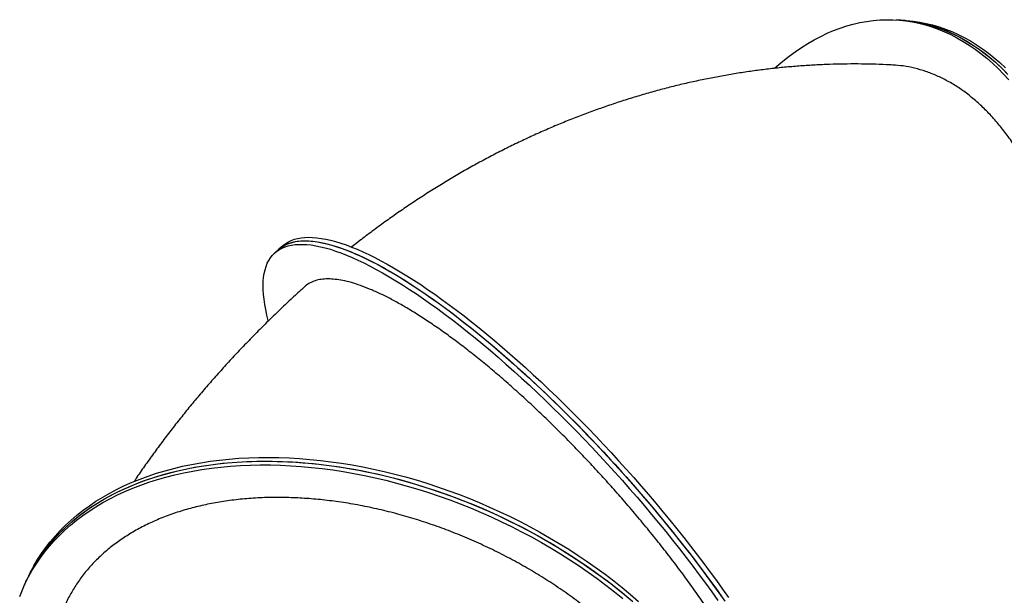
# Model space of a CAD drawing. Units: millimetres. Extents: x 70.99 to 79.29, y 16.99 to 23.64.
# Drawn here: x 73.01 to 74.1, y 21.1 to 21.73 of the extents above; entities that cross this region are included whole.
import ezdxf

# ---------------------------------------------------------------- set-up
doc = ezdxf.new("R2010")
doc.units = ezdxf.units.MM
doc.header["$LTSCALE"] = 100

# ---------------------------------------------------------------- blocks, each defined once
blk = doc.blocks.new('KATOPSI CU2')
at = {"linetype": 'Continuous', "lineweight": 25}
for p, q in [((77.9648, 20.1943), (77.9599, 20.1946)), ((77.9697, 20.194), (77.9648, 20.1943)), ((77.2769, 19.9408), (77.2726, 19.937)), ((77.2812, 19.9447), (77.2769, 19.9408)), ((76.9993, 19.5773), (76.9973, 19.5731)), ((76.9973, 19.5731), (76.9954, 19.5689))]:
    blk.add_line(p, q, dxfattribs=at)
at = {"linetype": 'Continuous', "lineweight": 25, "flags": 128}
for points in [[(77.8251, 20.1411), (77.8276, 20.1433), (77.8344, 20.149), (77.8411, 20.1544), (77.848, 20.1594), (77.8549, 20.1642), (77.8619, 20.1686), (77.869, 20.1726), (77.8761, 20.1764), (77.8832, 20.1798), (77.8904, 20.1828), (77.8976, 20.1855), (77.9049, 20.1879), (77.9122, 20.1899), (77.9194, 20.1916), (77.9267, 20.193), (77.934, 20.1939), (77.9414, 20.1946), (77.9486, 20.1948), (77.9559, 20.1948), (77.9632, 20.1943), (77.9704, 20.1935), (77.9776, 20.1924), (77.9848, 20.1909), (77.992, 20.1891), (77.999, 20.1869), (78.0061, 20.1844), (78.013, 20.1815), (78.02, 20.1783), (78.0268, 20.1748), (78.0336, 20.1709), (78.0402, 20.1667), (78.0468, 20.1621), (78.0533, 20.1573), (78.0598, 20.1521), (78.0661, 20.1466), (78.0723, 20.1407), (78.0784, 20.1346), (78.0843, 20.1282)], [(77.9648, 20.1943), (77.9681, 20.194), (77.9753, 20.1932), (77.9825, 20.1921), (77.9897, 20.1906), (77.9968, 20.1888), (78.0039, 20.1866), (78.0109, 20.1841), (78.0179, 20.1812), (78.0248, 20.178), (78.0317, 20.1745), (78.0384, 20.1706), (78.0451, 20.1664), (78.0517, 20.1618), (78.0582, 20.157), (78.0646, 20.1518), (78.0709, 20.1463), (78.0771, 20.1404), (78.0832, 20.1343)], [(77.9648, 20.1943), (77.9662, 20.1942), (77.9735, 20.1935), (77.9807, 20.1924), (77.9879, 20.191), (77.995, 20.1893), (78.0021, 20.1872), (78.0092, 20.1848), (78.0162, 20.182), (78.0231, 20.1789), (78.03, 20.1754), (78.0367, 20.1716), (78.0434, 20.1675), (78.0501, 20.163), (78.0566, 20.1582), (78.063, 20.1531), (78.0694, 20.1477), (78.0756, 20.1419), (78.0817, 20.1359)], [(77.9697, 20.194), (77.9711, 20.1939), (77.9783, 20.1932), (77.9856, 20.1921), (77.9927, 20.1907), (77.9999, 20.189), (78.007, 20.1869), (78.014, 20.1845), (78.021, 20.1817), (78.028, 20.1786), (78.0348, 20.1751), (78.0416, 20.1713), (78.0483, 20.1672), (78.0549, 20.1627), (78.0615, 20.1579), (78.0679, 20.1528), (78.0742, 20.1474), (78.0804, 20.1416)], [(77.2769, 19.9408), (77.279, 19.9425), (77.2818, 19.9444), (77.2848, 19.9461), (77.2881, 19.9474), (77.2916, 19.9485), (77.2953, 19.9493), (77.2992, 19.9499), (77.3033, 19.9502), (77.3077, 19.9502), (77.3123, 19.9499), (77.3171, 19.9494), (77.322, 19.9486), (77.3272, 19.9476), (77.3326, 19.9462), (77.3382, 19.9446), (77.3439, 19.9428), (77.3499, 19.9406), (77.356, 19.9382), (77.3622, 19.9356), (77.3687, 19.9327), (77.3753, 19.9295), (77.3821, 19.9261), (77.389, 19.9224), (77.396, 19.9185), (77.4032, 19.9143), (77.4106, 19.9099), (77.418, 19.9053), (77.4256, 19.9004), (77.4333, 19.8953), (77.4411, 19.8899), (77.449, 19.8844), (77.457, 19.8786), (77.4651, 19.8726), (77.4733, 19.8664), (77.4816, 19.86), (77.4899, 19.8534), (77.4983, 19.8466), (77.5068, 19.8397), (77.5153, 19.8325), (77.5238, 19.8252), (77.5324, 19.8177), (77.541, 19.81), (77.5496, 19.8022), (77.5583, 19.7942), (77.567, 19.7861), (77.5756, 19.7778), (77.5843, 19.7694), (77.5929, 19.7609), (77.6016, 19.7522), (77.6102, 19.7435), (77.6187, 19.7346), (77.6273, 19.7257), (77.6358, 19.7166), (77.6442, 19.7075), (77.6526, 19.6983), (77.6609, 19.689), (77.6691, 19.6797), (77.6773, 19.6703), (77.6854, 19.6609), (77.6933, 19.6514), (77.7012, 19.6419), (77.709, 19.6324), (77.7167, 19.6228), (77.7242, 19.6133), (77.7316, 19.6037), (77.7389, 19.5942), (77.7461, 19.5846), (77.7531, 19.5751), (77.76, 19.5657), (77.7667, 19.5562)], [(77.2769, 19.9408), (77.2776, 19.9415), (77.2803, 19.9435), (77.2833, 19.9453), (77.2864, 19.9468), (77.2898, 19.948), (77.2934, 19.949), (77.2972, 19.9497), (77.3012, 19.9501), (77.3055, 19.9502), (77.31, 19.9501), (77.3146, 19.9497), (77.3195, 19.9491), (77.3246, 19.9481), (77.3299, 19.9469), (77.3354, 19.9455), (77.341, 19.9437), (77.3469, 19.9417), (77.3529, 19.9395), (77.3591, 19.9369), (77.3654, 19.9342), (77.372, 19.9311), (77.3787, 19.9278), (77.3855, 19.9243), (77.3925, 19.9205), (77.3996, 19.9164), (77.4069, 19.9122), (77.4143, 19.9076), (77.4218, 19.9029), (77.4294, 19.8979), (77.4372, 19.8926), (77.4451, 19.8872), (77.453, 19.8815), (77.4611, 19.8756), (77.4692, 19.8696), (77.4774, 19.8633), (77.4857, 19.8568), (77.4941, 19.8501), (77.5025, 19.8432), (77.511, 19.8361), (77.5195, 19.8289), (77.5281, 19.8214), (77.5367, 19.8138), (77.5453, 19.8061), (77.554, 19.7982), (77.5626, 19.7901), (77.5713, 19.7819), (77.58, 19.7736), (77.5886, 19.7651), (77.5972, 19.7566), (77.6059, 19.7479), (77.6145, 19.7391), (77.623, 19.7302), (77.6315, 19.7212), (77.64, 19.7121), (77.6484, 19.7029), (77.6567, 19.6937), (77.665, 19.6844), (77.6732, 19.675), (77.6813, 19.6656), (77.6894, 19.6561), (77.6973, 19.6466), (77.7051, 19.6371), (77.7128, 19.6276), (77.7205, 19.618), (77.7279, 19.6085), (77.7353, 19.5989), (77.7425, 19.5894), (77.7496, 19.5799), (77.7566, 19.5704), (77.7634, 19.5609), (77.77, 19.5515)], [(77.2812, 19.9447), (77.282, 19.9453), (77.2846, 19.9474), (77.2876, 19.9491), (77.2907, 19.9506), (77.2941, 19.9519), (77.2977, 19.9528), (77.3015, 19.9535), (77.3056, 19.9539), (77.3098, 19.9541), (77.3143, 19.954), (77.319, 19.9536), (77.3238, 19.9529), (77.3289, 19.952), (77.3342, 19.9508), (77.3397, 19.9493), (77.3453, 19.9476), (77.3512, 19.9456), (77.3572, 19.9433), (77.3634, 19.9408), (77.3698, 19.938), (77.3763, 19.935), (77.383, 19.9317), (77.3898, 19.9281), (77.3968, 19.9243), (77.4039, 19.9203), (77.4112, 19.916), (77.4186, 19.9115), (77.4261, 19.9067), (77.4338, 19.9017), (77.4415, 19.8965), (77.4494, 19.891), (77.4573, 19.8854), (77.4654, 19.8795), (77.4735, 19.8734), (77.4817, 19.8671), (77.49, 19.8606), (77.4984, 19.8539), (77.5068, 19.847), (77.5153, 19.84), (77.5238, 19.8327), (77.5324, 19.8253), (77.541, 19.8177), (77.5496, 19.8099), (77.5583, 19.802), (77.5669, 19.794), (77.5756, 19.7858), (77.5843, 19.7775), (77.5929, 19.769), (77.6016, 19.7604), (77.6102, 19.7517), (77.6188, 19.7429), (77.6273, 19.734), (77.6358, 19.725), (77.6443, 19.7159), (77.6527, 19.7067), (77.6611, 19.6975), (77.6693, 19.6882), (77.6775, 19.6788), (77.6856, 19.6694), (77.6937, 19.66), (77.7016, 19.6505), (77.7094, 19.641), (77.7172, 19.6314), (77.7248, 19.6219), (77.7323, 19.6123), (77.7396, 19.6028), (77.7468, 19.5932), (77.7539, 19.5837), (77.7609, 19.5742), (77.7677, 19.5648), (77.7743, 19.5554)], [(77.2654, 19.8616), (77.2653, 19.8619), (77.2638, 19.8681), (77.2624, 19.8741), (77.2614, 19.8799), (77.2606, 19.8855), (77.26, 19.8908), (77.2596, 19.896), (77.2596, 19.9009), (77.2597, 19.9056), (77.2601, 19.91), (77.2608, 19.9142), (77.2617, 19.9181), (77.2628, 19.9218), (77.2642, 19.9253), (77.2658, 19.9285), (77.2676, 19.9314), (77.2697, 19.9341), (77.2721, 19.9365), (77.2747, 19.9387), (77.2775, 19.9406), (77.2805, 19.9422), (77.2838, 19.9436), (77.2872, 19.9447), (77.291, 19.9455), (77.2949, 19.946), (77.299, 19.9463), (77.3034, 19.9463), (77.308, 19.9461), (77.3128, 19.9456), (77.3177, 19.9448), (77.3229, 19.9437), (77.3283, 19.9424), (77.3339, 19.9408), (77.3396, 19.9389), (77.3455, 19.9368), (77.3517, 19.9344), (77.3579, 19.9317), (77.3644, 19.9288), (77.371, 19.9257), (77.3778, 19.9222), (77.3847, 19.9186), (77.3917, 19.9146), (77.3989, 19.9105), (77.4063, 19.9061), (77.4137, 19.9014), (77.4213, 19.8965), (77.429, 19.8914), (77.4368, 19.8861), (77.4447, 19.8805), (77.4527, 19.8748), (77.4608, 19.8688), (77.469, 19.8626), (77.4773, 19.8562), (77.4856, 19.8496), (77.494, 19.8428), (77.5024, 19.8358), (77.5109, 19.8287), (77.5195, 19.8213), (77.5281, 19.8138), (77.5367, 19.8061), (77.5453, 19.7983), (77.554, 19.7903), (77.5626, 19.7822), (77.5713, 19.7739), (77.58, 19.7655), (77.5886, 19.757), (77.5973, 19.7484), (77.6059, 19.7396), (77.6144, 19.7308), (77.623, 19.7218), (77.6315, 19.7128), (77.6399, 19.7036), (77.6483, 19.6944), (77.6566, 19.6852), (77.6648, 19.6758), (77.673, 19.6664), (77.6811, 19.657), (77.689, 19.6475), (77.6969, 19.638), (77.7047, 19.6285), (77.7124, 19.619), (77.7199, 19.6094), (77.7273, 19.5999), (77.7346, 19.5903), (77.7418, 19.5808), (77.7488, 19.5713), (77.7557, 19.5618), (77.7624, 19.5524)], [(76.9993, 19.5773), (77.0022, 19.5834), (77.006, 19.5905), (77.0101, 19.5975), (77.0145, 19.6042), (77.0192, 19.6108), (77.0242, 19.6173), (77.0295, 19.6235), (77.0351, 19.6296), (77.041, 19.6355), (77.0472, 19.6412), (77.0536, 19.6467), (77.0604, 19.652), (77.0674, 19.6571), (77.0747, 19.662), (77.0822, 19.6666), (77.09, 19.6711), (77.0981, 19.6753), (77.1063, 19.6793), (77.1149, 19.683), (77.1236, 19.6866), (77.1326, 19.6899), (77.1418, 19.693), (77.1511, 19.6958), (77.1607, 19.6984), (77.1705, 19.7007), (77.1805, 19.7028), (77.1906, 19.7047), (77.2009, 19.7063), (77.2114, 19.7076), (77.222, 19.7087), (77.2328, 19.7096), (77.2436, 19.7101), (77.2547, 19.7105), (77.2658, 19.7106), (77.277, 19.7104), (77.2884, 19.71), (77.2998, 19.7093), (77.3113, 19.7084), (77.3229, 19.7072), (77.3345, 19.7058), (77.3462, 19.7041), (77.3579, 19.7022), (77.3697, 19.7), (77.3815, 19.6976), (77.3933, 19.695), (77.4051, 19.6921), (77.4169, 19.6889), (77.4287, 19.6856), (77.4404, 19.682), (77.4522, 19.6781), (77.4638, 19.6741), (77.4755, 19.6698), (77.4871, 19.6653), (77.4986, 19.6605), (77.51, 19.6556), (77.5213, 19.6504), (77.5326, 19.6451), (77.5437, 19.6395), (77.5547, 19.6338), (77.5656, 19.6278), (77.5764, 19.6217), (77.587, 19.6154), (77.5975, 19.6089), (77.6078, 19.6022), (77.6179, 19.5954), (77.6279, 19.5884), (77.6377, 19.5813), (77.6473, 19.574), (77.6567, 19.5665), (77.6659, 19.559), (77.6748, 19.5513)], [(76.9904, 19.5567), (76.9933, 19.5641), (76.9966, 19.5715), (77.0002, 19.5786), (77.0042, 19.5857), (77.0084, 19.5925), (77.0129, 19.5992), (77.0178, 19.6057), (77.023, 19.6121), (77.0284, 19.6183), (77.0342, 19.6242), (77.0402, 19.63), (77.0465, 19.6356), (77.0532, 19.641), (77.06, 19.6462), (77.0672, 19.6512), (77.0746, 19.656), (77.0823, 19.6605), (77.0902, 19.6649), (77.0984, 19.669), (77.1068, 19.6729), (77.1154, 19.6765), (77.1243, 19.6799), (77.1333, 19.6831), (77.1426, 19.6861), (77.1521, 19.6888), (77.1618, 19.6912), (77.1717, 19.6934), (77.1817, 19.6954), (77.1919, 19.6971), (77.2023, 19.6986), (77.2129, 19.6998), (77.2235, 19.7008), (77.2344, 19.7015), (77.2453, 19.702), (77.2564, 19.7022), (77.2676, 19.7022), (77.2789, 19.7019), (77.2902, 19.7014), (77.3017, 19.7006), (77.3132, 19.6995), (77.3249, 19.6982), (77.3365, 19.6967), (77.3482, 19.6949), (77.36, 19.6928), (77.3718, 19.6905), (77.3835, 19.688), (77.3954, 19.6852), (77.4072, 19.6822), (77.419, 19.6789), (77.4307, 19.6754), (77.4425, 19.6717), (77.4542, 19.6678), (77.4659, 19.6636), (77.4775, 19.6592), (77.489, 19.6546), (77.5005, 19.6497), (77.5119, 19.6447), (77.5232, 19.6394), (77.5343, 19.634), (77.5454, 19.6283), (77.5564, 19.6225), (77.5672, 19.6165), (77.5779, 19.6102), (77.5884, 19.6038), (77.5988, 19.5973), (77.6091, 19.5905), (77.6191, 19.5836), (77.629, 19.5765), (77.6387, 19.5693), (77.6482, 19.5619), (77.6575, 19.5544)], [(76.9973, 19.5731), (77.0003, 19.5792), (77.0041, 19.5863), (77.0081, 19.5933), (77.0125, 19.6001), (77.0172, 19.6067), (77.0223, 19.6131), (77.0276, 19.6194), (77.0332, 19.6255), (77.0391, 19.6313), (77.0453, 19.637), (77.0517, 19.6425), (77.0585, 19.6478), (77.0655, 19.6529), (77.0728, 19.6578), (77.0803, 19.6624), (77.0881, 19.6669), (77.0961, 19.6711), (77.1044, 19.6751), (77.113, 19.6789), (77.1217, 19.6824), (77.1307, 19.6857), (77.1399, 19.6888), (77.1492, 19.6916), (77.1588, 19.6942), (77.1686, 19.6965), (77.1786, 19.6986), (77.1887, 19.7005), (77.199, 19.7021), (77.2095, 19.7034), (77.2201, 19.7045), (77.2308, 19.7054), (77.2417, 19.706), (77.2527, 19.7063), (77.2639, 19.7064), (77.2751, 19.7062), (77.2864, 19.7058), (77.2979, 19.7052), (77.3094, 19.7042), (77.321, 19.7031), (77.3326, 19.7016), (77.3443, 19.7), (77.356, 19.698), (77.3678, 19.6959), (77.3796, 19.6935), (77.3914, 19.6908), (77.4032, 19.6879), (77.415, 19.6848), (77.4268, 19.6814), (77.4385, 19.6778), (77.4503, 19.6739), (77.4619, 19.6699), (77.4736, 19.6656), (77.4852, 19.6611), (77.4967, 19.6564), (77.5081, 19.6514), (77.5194, 19.6463), (77.5307, 19.6409), (77.5418, 19.6354), (77.5528, 19.6296), (77.5637, 19.6237), (77.5745, 19.6175), (77.5851, 19.6112), (77.5956, 19.6047), (77.6059, 19.5981), (77.616, 19.5912), (77.626, 19.5843), (77.6358, 19.5771), (77.6454, 19.5698), (77.6548, 19.5624), (77.6639, 19.5548)], [(76.9973, 19.5731), (76.9985, 19.5756), (77.0021, 19.5828), (77.0061, 19.5898), (77.0103, 19.5967), (77.0149, 19.6034), (77.0197, 19.6099), (77.0249, 19.6163), (77.0303, 19.6224), (77.0361, 19.6284), (77.0421, 19.6342), (77.0485, 19.6398), (77.0551, 19.6452), (77.0619, 19.6504), (77.0691, 19.6554), (77.0765, 19.6601), (77.0842, 19.6647), (77.0921, 19.669), (77.1003, 19.6731), (77.1087, 19.677), (77.1173, 19.6807), (77.1262, 19.6841), (77.1352, 19.6873), (77.1445, 19.6902), (77.154, 19.6929), (77.1637, 19.6954), (77.1736, 19.6976), (77.1836, 19.6996), (77.1938, 19.7013), (77.2042, 19.7028), (77.2148, 19.704), (77.2254, 19.705), (77.2363, 19.7057), (77.2472, 19.7062), (77.2583, 19.7064), (77.2695, 19.7064), (77.2808, 19.7061), (77.2922, 19.7055), (77.3036, 19.7047), (77.3152, 19.7037), (77.3268, 19.7024), (77.3384, 19.7008), (77.3501, 19.699), (77.3619, 19.697), (77.3737, 19.6947), (77.3855, 19.6922), (77.3973, 19.6894), (77.4091, 19.6864), (77.4209, 19.6831), (77.4326, 19.6796), (77.4444, 19.6759), (77.4561, 19.6719), (77.4678, 19.6678), (77.4794, 19.6634), (77.4909, 19.6587), (77.5024, 19.6539), (77.5138, 19.6489), (77.5251, 19.6436), (77.5362, 19.6382), (77.5473, 19.6325), (77.5583, 19.6267), (77.5691, 19.6206), (77.5798, 19.6144), (77.5903, 19.608), (77.6007, 19.6014), (77.611, 19.5947), (77.621, 19.5878), (77.6309, 19.5807), (77.6406, 19.5735), (77.6501, 19.5661), (77.6594, 19.5586), (77.6685, 19.551)]]:
    blk.add_lwpolyline(points, dxfattribs=at)
at = {"linetype": 'Continuous', "lineweight": 25}
for points, knots in [([(77.9559, 20.1447), (77.9535, 20.1448), (77.9459, 20.1452), (77.9331, 20.1456), (77.9174, 20.1459), (77.9016, 20.1458), (77.8858, 20.1454), (77.8699, 20.1447), (77.8541, 20.1437), (77.8382, 20.1424), (77.8223, 20.1408), (77.8064, 20.1388), (77.7905, 20.1366), (77.7746, 20.134), (77.7588, 20.1311), (77.7429, 20.1279), (77.727, 20.1244), (77.7112, 20.1206), (77.6954, 20.1164), (77.6797, 20.112), (77.6639, 20.1072), (77.6483, 20.1022), (77.6326, 20.0968), (77.6171, 20.0911), (77.6016, 20.0852), (77.5861, 20.0789), (77.5708, 20.0723), (77.5555, 20.0655), (77.5403, 20.0583), (77.5252, 20.0509), (77.5102, 20.0431), (77.4952, 20.0351), (77.4804, 20.0268), (77.4657, 20.0182), (77.4512, 20.0093), (77.4367, 20.0001), (77.4224, 19.9907), (77.4082, 19.981), (77.3941, 19.9711), (77.3802, 19.9609), (77.3679, 19.9516), (77.3604, 19.9456), (77.3573, 19.9432)], [0, 0, 0, 0, 0.011138, 0.035923, 0.060732, 0.085581, 0.110472, 0.135405, 0.160381, 0.185401, 0.210467, 0.235578, 0.260736, 0.285941, 0.311192, 0.336491, 0.361837, 0.38723, 0.41267, 0.438157, 0.46369, 0.489269, 0.514892, 0.54056, 0.56627, 0.592023, 0.617817, 0.643651, 0.669523, 0.695432, 0.721377, 0.747356, 0.773368, 0.799411, 0.825484, 0.851584, 0.877712, 0.903864, 0.930039, 0.956237, 0.982454, 1, 1, 1, 1]), ([(78.0232, 19.4089), (78.027, 19.4123), (78.0348, 19.4191), (78.0459, 19.4306), (78.0569, 19.4432), (78.0676, 19.4568), (78.0779, 19.4716), (78.0877, 19.4872), (78.0969, 19.5034), (78.1054, 19.5203), (78.1136, 19.538), (78.1212, 19.5566), (78.1283, 19.5761), (78.1348, 19.5959), (78.1405, 19.6161), (78.1455, 19.6364), (78.1499, 19.6574), (78.1537, 19.6788), (78.1567, 19.7008), (78.1591, 19.7226), (78.1607, 19.7444), (78.1615, 19.766), (78.1617, 19.7878), (78.1612, 19.8097), (78.1599, 19.8316), (78.1579, 19.853), (78.1552, 19.874), (78.1518, 19.8944), (78.1477, 19.9145), (78.143, 19.9344), (78.1374, 19.9538), (78.1313, 19.9724), (78.1246, 19.9902), (78.1174, 20.0071), (78.1095, 20.0233), (78.101, 20.0389), (78.0919, 20.0536), (78.0824, 20.0673), (78.0724, 20.0799), (78.0622, 20.0914), (78.0514, 20.1019), (78.0402, 20.1114), (78.0285, 20.1199), (78.0166, 20.1271), (78.0045, 20.133), (77.9924, 20.1378), (77.9799, 20.1414), (77.9678, 20.1438), (77.9597, 20.1444), (77.9559, 20.1446)], [0, 0, 0, 0, 0.021033, 0.042082, 0.063115, 0.084759, 0.106421, 0.128065, 0.149098, 0.170147, 0.19118, 0.212824, 0.234485, 0.256129, 0.27716, 0.298208, 0.319239, 0.340881, 0.362541, 0.384183, 0.405213, 0.426258, 0.447288, 0.468928, 0.490586, 0.512227, 0.533255, 0.554299, 0.575328, 0.596967, 0.618624, 0.640263, 0.66129, 0.682334, 0.703362, 0.725, 0.746656, 0.768295, 0.789322, 0.810365, 0.831392, 0.85303, 0.874686, 0.896324, 0.917351, 0.938394, 0.959421, 0.981059, 1, 1, 1, 1]), ([(77.6023, 19.7237), (77.5974, 19.7288), (77.5874, 19.7389), (77.5724, 19.7536), (77.5572, 19.7681), (77.5419, 19.7821), (77.5265, 19.7958), (77.5114, 19.8087), (77.4966, 19.8208), (77.4821, 19.8322), (77.4678, 19.843), (77.4537, 19.8532), (77.4397, 19.8626), (77.4263, 19.8712), (77.4135, 19.8788), (77.4013, 19.8856), (77.3895, 19.8915), (77.3781, 19.8966), (77.3672, 19.9009), (77.3571, 19.9041), (77.3477, 19.9064), (77.3391, 19.9077), (77.331, 19.9082), (77.3237, 19.9077), (77.3171, 19.9062), (77.3114, 19.9037), (77.3077, 19.9014), (77.3061, 19.8998), (77.3059, 19.8996)], [0, 0, 0, 0, 0.039188, 0.078407, 0.117595, 0.157922, 0.198281, 0.238608, 0.277796, 0.317014, 0.356202, 0.396528, 0.436888, 0.477214, 0.516399, 0.555614, 0.594799, 0.635122, 0.675478, 0.715801, 0.754983, 0.794195, 0.833377, 0.873696, 0.914049, 0.954369, 0.993549, 1, 1, 1, 1]), ([(77.3058, 19.8996), (77.3043, 19.8982), (77.2985, 19.893), (77.2885, 19.8837), (77.2758, 19.8718), (77.2634, 19.8597), (77.2511, 19.8474), (77.2391, 19.835), (77.2272, 19.8224), (77.2155, 19.8097), (77.204, 19.7968), (77.1927, 19.7838), (77.1816, 19.7706), (77.1708, 19.7573), (77.1601, 19.7438), (77.1497, 19.7302), (77.1396, 19.7165), (77.1296, 19.7026), (77.122, 19.6917), (77.1178, 19.6854), (77.1168, 19.6837)], [0, 0, 0, 0, 0.020828, 0.079925, 0.139123, 0.198429, 0.257845, 0.317375, 0.377019, 0.436777, 0.496649, 0.556631, 0.616721, 0.676912, 0.737198, 0.797569, 0.858015, 0.918522, 0.979075, 1, 1, 1, 1]), ([(77.8258, 19.3183), (77.8271, 19.3195), (77.8298, 19.3222), (77.8329, 19.3275), (77.8352, 19.3337), (77.8367, 19.3407), (77.8373, 19.3485), (77.8371, 19.3572), (77.836, 19.3667), (77.834, 19.3771), (77.8312, 19.3882), (77.8276, 19.3999), (77.8232, 19.4121), (77.818, 19.425), (77.8119, 19.4386), (77.8049, 19.4529), (77.7973, 19.4676), (77.789, 19.4826), (77.7801, 19.4978), (77.7704, 19.5135), (77.76, 19.5297), (77.7489, 19.5463), (77.7372, 19.5629), (77.7252, 19.5795), (77.7128, 19.596), (77.6998, 19.6128), (77.6862, 19.6297), (77.6722, 19.6466), (77.6582, 19.663), (77.6443, 19.6788), (77.6305, 19.694), (77.6165, 19.709), (77.6071, 19.7188), (77.6023, 19.7237)], [0, 0, 0, 0, 0.030007, 0.063079, 0.096123, 0.128238, 0.160377, 0.192491, 0.225539, 0.258613, 0.29166, 0.323773, 0.35591, 0.388023, 0.421069, 0.454142, 0.487188, 0.519287, 0.551412, 0.583512, 0.616544, 0.649604, 0.682636, 0.714728, 0.746845, 0.778937, 0.81196, 0.845011, 0.878034, 0.908356, 0.938679, 0.969339, 1, 1, 1, 1]), ([(77.6765, 19.4894), (77.672, 19.4941), (77.6629, 19.5037), (77.6483, 19.5176), (77.6328, 19.5313), (77.6164, 19.5446), (77.5991, 19.5575), (77.5813, 19.5698), (77.5631, 19.5813), (77.5446, 19.5922), (77.5254, 19.6025), (77.5056, 19.6122), (77.4853, 19.6213), (77.4649, 19.6296), (77.4444, 19.6369), (77.424, 19.6435), (77.4034, 19.6493), (77.3825, 19.6543), (77.3614, 19.6586), (77.3406, 19.6618), (77.3203, 19.6642), (77.3003, 19.6657), (77.2805, 19.6664), (77.2608, 19.6662), (77.2414, 19.665), (77.2226, 19.663), (77.2046, 19.6601), (77.1874, 19.6564), (77.1706, 19.6519), (77.1543, 19.6464), (77.1388, 19.6401), (77.1241, 19.6329), (77.1105, 19.6251), (77.0979, 19.6166), (77.086, 19.6074), (77.0751, 19.5973), (77.0651, 19.5864), (77.0562, 19.575), (77.0486, 19.5631), (77.0434, 19.5538), (77.041, 19.5482), (77.0405, 19.5469)], [0, 0, 0, 0, 0.025756, 0.051531, 0.077287, 0.103791, 0.130317, 0.156821, 0.182576, 0.208352, 0.234108, 0.260611, 0.287137, 0.313641, 0.339394, 0.365168, 0.390921, 0.417423, 0.443947, 0.470448, 0.4962, 0.521971, 0.547723, 0.574222, 0.600744, 0.627243, 0.652993, 0.678763, 0.704513, 0.731011, 0.757531, 0.784029, 0.809778, 0.835547, 0.861296, 0.887793, 0.914312, 0.940809, 0.966558, 0.992326, 1, 1, 1, 1])]:
    blk.add_open_spline(points, degree=3, knots=knots, dxfattribs=at)
blk = doc.blocks.new('KATOPSH_CU02')
blk.add_blockref('KATOPSI CU2', (-3.9766, 1.5393))

msp = doc.modelspace()

# ---------------------------------------------------------------- block references
msp.add_blockref('KATOPSH_CU02', (0, 0))

doc.saveas('drawing.dxf')
